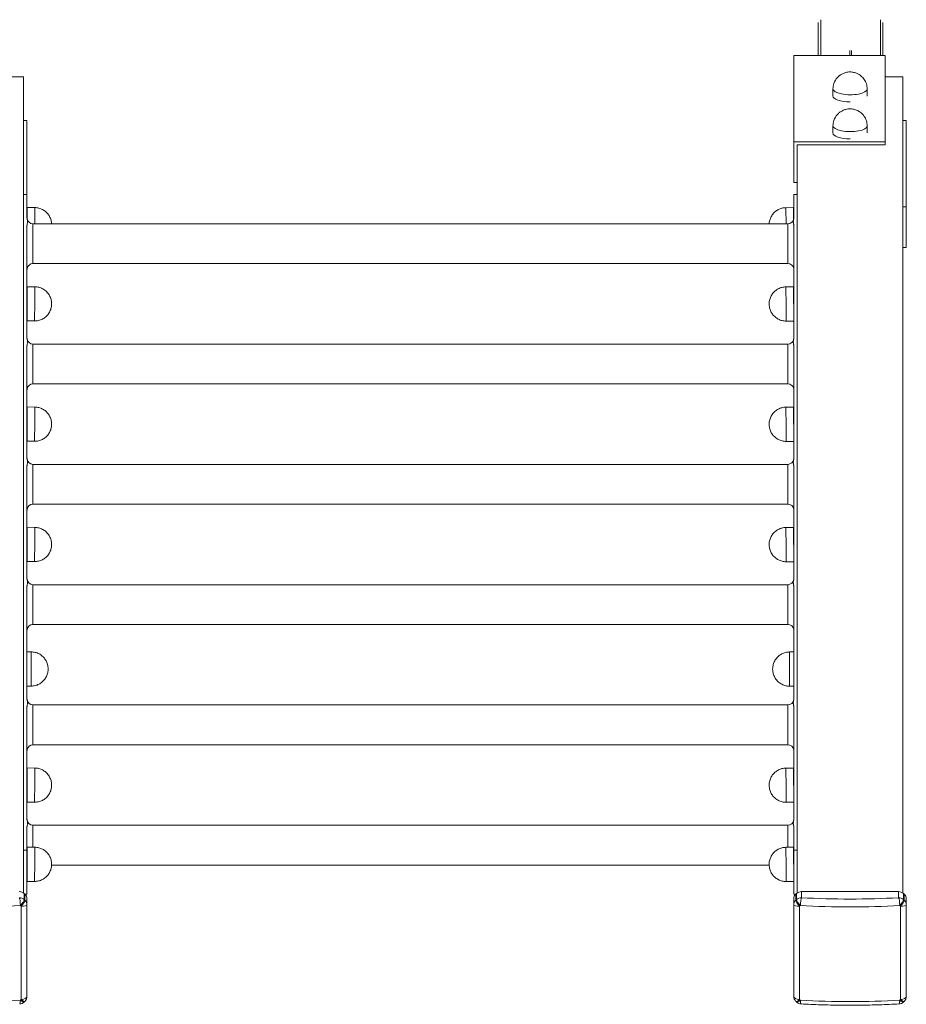
# Model space of a CAD drawing. Units: millimetres. Extents: x 1460 to 13860, y 464 to 11944.
# Drawn here: x 11430 to 12186, y 5867 to 6706 of the extents above; entities that cross this region are included whole.
import ezdxf

# ---------------------------------------------------------------- set-up
doc = ezdxf.new("R2010")
doc.units = ezdxf.units.MM

msp = doc.modelspace()

# ---------------------------------------------------------------- linework, layer by layer
at = {"color": 0, "linetype": 'Continuous', "lineweight": 0}
for p, q in [((12110.85, 6704.16), (12110.85, 6675.92)), ((12112.97, 6706.42), (12112.97, 6675.92)), ((12163.88, 6706.42), (12163.88, 6675.92)), ((12166, 6704.16), (12166, 6675.92)), ((12089.93, 6675.92), (12167.93, 6675.92)), ((12089.93, 6675.92), (12089.93, 6602.39)), ((12137.72, 6680.08), (12137.72, 6675.92)), ((12139.13, 6680.08), (12139.13, 6675.92)), ((12167.93, 6675.92), (12167.93, 6602.39)), ((11432.93, 6657.71), (11417.93, 6657.71)), ((11432.93, 6657.71), (11432.93, 5961.72)), ((12182.93, 6657.71), (12167.93, 6657.71)), ((12182.93, 6657.71), (12182.93, 5961.72)), ((12123.39, 6647.48), (12123.31, 6641.37)), ((12152.55, 6647.3), (12152.55, 6641.27)), ((11432.93, 6620.48), (11435.93, 6620.48)), ((11435.93, 6620.48), (11435.93, 6557.28)), ((12182.93, 6620.48), (12185.93, 6620.48)), ((12185.93, 6620.48), (12185.93, 6546.95)), ((12123.39, 6616.01), (12123.31, 6609.9)), ((12152.55, 6615.83), (12152.55, 6609.8)), ((12167.93, 6602.39), (12089.93, 6602.39)), ((12089.93, 6602.39), (12089.93, 6567.62)), ((12167.93, 6599.57), (12167.93, 6602.39)), ((12092.93, 6599.57), (12167.93, 6599.57)), ((12092.93, 6599.57), (12092.93, 5961.72)), ((12089.93, 6567.62), (12092.93, 6567.62)), ((11435.93, 6557.28), (11432.93, 6557.28)), ((11435.93, 6557.28), (11435.93, 6537.33)), ((12092.93, 6557.28), (12089.93, 6557.28)), ((12089.93, 6557.28), (12089.93, 6537.33)), ((11435.99, 6536.65), (11436.1, 6546.27)), ((11442.6, 6546.19), (11436.1, 6546.27)), ((12083.27, 6546.1), (12089.77, 6546.18)), ((12089.87, 6536.64), (12089.77, 6546.18)), ((12185.93, 6546.95), (12182.93, 6546.95)), ((12185.93, 6512.18), (12185.93, 6546.95)), ((11435.93, 6531.06), (11435.93, 6434.72)), ((11440.93, 6531.37), (11440.93, 6532.4)), ((11440.93, 6532.4), (12084.93, 6532.4)), ((11440.93, 6498.4), (11440.93, 6531.37)), ((12084.93, 6532.4), (12084.93, 6531.37)), ((12084.93, 6531.37), (12084.93, 6498.4)), ((12089.93, 6531.06), (12089.93, 6434.72)), ((12182.93, 6512.18), (12185.93, 6512.18)), ((11440.93, 6498.4), (12084.93, 6498.4)), ((11435.93, 6464.22), (11436.1, 6478.71)), ((11442.6, 6478.64), (11436.1, 6478.71)), ((12083.27, 6478.55), (12089.77, 6478.62)), ((12089.93, 6464.13), (12089.77, 6478.62)), ((11442.43, 6449.47), (11435.93, 6449.47)), ((12083.43, 6449.38), (12089.93, 6449.38)), ((11435.93, 6428.46), (11435.93, 6332.11)), ((11440.93, 6428.77), (11440.93, 6429.79)), ((11440.93, 6429.79), (12084.93, 6429.79)), ((11440.93, 6395.79), (11440.93, 6428.77)), ((12084.93, 6429.79), (12084.93, 6428.77)), ((12084.93, 6428.77), (12084.93, 6395.79)), ((12089.93, 6428.46), (12089.93, 6332.11)), ((11440.93, 6395.79), (12084.93, 6395.79)), ((11435.93, 6361.61), (11436.1, 6376.11)), ((11442.6, 6376.03), (11436.1, 6376.11)), ((12083.27, 6375.94), (12089.77, 6376.02)), ((12089.93, 6361.52), (12089.77, 6376.02)), ((11442.43, 6346.87), (11435.93, 6346.87)), ((12083.43, 6346.78), (12089.93, 6346.78)), ((11435.93, 6325.85), (11435.93, 6229.51)), ((11440.93, 6326.16), (11440.93, 6327.19)), ((11440.93, 6327.19), (12084.93, 6327.19)), ((11440.93, 6293.19), (11440.93, 6326.16)), ((12084.93, 6327.19), (12084.93, 6326.16)), ((12084.93, 6326.16), (12084.93, 6293.19)), ((12089.93, 6325.85), (12089.93, 6229.51)), ((11440.93, 6293.19), (12084.93, 6293.19)), ((11435.93, 6259), (11436.1, 6273.5)), ((11442.6, 6273.43), (11436.1, 6273.5)), ((12083.27, 6273.34), (12089.77, 6273.41)), ((12089.93, 6258.91), (12089.77, 6273.41)), ((11442.43, 6244.26), (11435.93, 6244.26)), ((12083.43, 6244.17), (12089.93, 6244.17)), ((11435.93, 6223.24), (11435.93, 6126.9)), ((11440.93, 6223.55), (11440.93, 6224.58)), ((11440.93, 6224.58), (12084.93, 6224.58)), ((11440.93, 6190.58), (11440.93, 6223.55)), ((12084.93, 6224.58), (12084.93, 6223.55)), ((12084.93, 6223.55), (12084.93, 6190.58)), ((12089.93, 6223.24), (12089.93, 6126.9)), ((11440.93, 6190.58), (12084.93, 6190.58)), ((11439.6, 6167.27), (11435.93, 6167.32)), ((12086.27, 6167.18), (12089.93, 6167.23)), ((11439.43, 6138.11), (11435.93, 6138.11)), ((12086.43, 6138.02), (12089.93, 6138.02)), ((11440.93, 6120.95), (11440.93, 6121.97)), ((11440.93, 6121.97), (12084.93, 6121.97)), ((12084.93, 6121.97), (12084.93, 6120.95)), ((11435.93, 6120.64), (11435.93, 6024.3)), ((11440.93, 6087.97), (11440.93, 6120.95)), ((12084.93, 6120.95), (12084.93, 6087.97)), ((12089.93, 6120.64), (12089.93, 6024.3)), ((11440.93, 6087.97), (12084.93, 6087.97)), ((11435.93, 6053.79), (11436.1, 6068.29)), ((11442.6, 6068.22), (11436.1, 6068.29)), ((12083.27, 6068.13), (12089.77, 6068.2)), ((12089.93, 6053.7), (12089.77, 6068.2)), ((11442.43, 6039.05), (11435.93, 6039.05)), ((12083.43, 6038.96), (12089.93, 6038.96)), ((11435.93, 6018.03), (11435.93, 5998.08)), ((11440.93, 6018.34), (11440.93, 6019.37)), ((11440.93, 6019.37), (12084.93, 6019.37)), ((11440.93, 6000.69), (11440.93, 6018.34)), ((12084.93, 6019.37), (12084.93, 6018.34)), ((12084.93, 6018.34), (12084.93, 6000.6)), ((12089.93, 6018.03), (12089.93, 5998.08)), ((11435.93, 5998.08), (11432.93, 5998.08)), ((11435.93, 5986.24), (11436.1, 6000.74)), ((11435.93, 5998.08), (11435.93, 5960.49)), ((11442.6, 6000.67), (11436.1, 6000.74)), ((12083.27, 6000.58), (12089.77, 6000.65)), ((12089.93, 5986.16), (12089.77, 6000.65)), ((12089.93, 5998.08), (12089.93, 5960.49)), ((12092.93, 5998.08), (12089.93, 5998.08)), ((11456.92, 5985.37), (12068.94, 5985.37)), ((11442.43, 5971.5), (11435.93, 5971.5)), ((12083.43, 5971.41), (12089.93, 5971.41)), ((12096.5, 5957.6), (12096.5, 5962.83)), ((12096.5, 5962.83), (12179.37, 5962.83)), ((12179.37, 5962.83), (12179.37, 5957.6)), ((11433.58, 5955.98), (11433.58, 5961.2)), ((11434.2, 5960.62), (11434.2, 5955.39)), ((11435.93, 5960.49), (11434.33, 5960.49)), ((11435.93, 5951.43), (11435.93, 5956.66)), ((12091.53, 5960.49), (12089.93, 5960.49)), ((12089.93, 5956.66), (12089.93, 5951.43)), ((12091.66, 5955.39), (12091.66, 5960.62)), ((12092.28, 5961.2), (12092.28, 5955.98)), ((12183.58, 5955.98), (12183.58, 5961.2)), ((12184.2, 5960.62), (12184.2, 5955.39)), ((12185.93, 5951.43), (12185.93, 5956.66)), ((11430.89, 5870.67), (11430.89, 5950.33)), ((11435.93, 5951.43), (11435.93, 5873.56)), ((12089.93, 5873.56), (12089.93, 5951.43)), ((12094.97, 5950.33), (12094.97, 5870.67)), ((12180.89, 5870.67), (12180.89, 5950.33)), ((12185.93, 5951.43), (12185.93, 5873.56))]:
    msp.add_line(p, q, dxfattribs=at)
for centre, radius, start, end in [((11440.93, 6537.4), 5, 188.19878, 270), ((12084.93, 6537.4), 5, 270, 351.80122), ((11440.93, 6493.4), 5, 90, 171.72236), ((12084.93, 6493.4), 5, 8.27764, 90), ((11440.93, 6434.79), 5, 188.19878, 270), ((12084.93, 6434.79), 5, 270, 351.80122), ((11440.93, 6390.79), 5, 90, 171.72236), ((12084.93, 6390.79), 5, 8.27764, 90), ((11440.93, 6332.19), 5, 188.19878, 270), ((12084.93, 6332.19), 5, 270, 351.80122), ((11440.93, 6288.19), 5, 90, 171.72236), ((12084.93, 6288.19), 5, 8.27764, 90), ((11440.93, 6229.58), 5, 188.19878, 270), ((12084.93, 6229.58), 5, 270, 351.80122), ((11440.93, 6185.58), 5, 90, 171.72236), ((12084.93, 6185.58), 5, 8.27764, 90), ((11440.93, 6126.97), 5, 188.19878, 270), ((12084.93, 6126.97), 5, 270, 351.80122), ((11440.93, 6082.97), 5, 90, 171.72236), ((12084.93, 6082.97), 5, 8.27764, 90), ((11440.93, 6024.37), 5, 188.19878, 270), ((12084.93, 6024.37), 5, 270, 351.80122), ((11429.93, 5873.56), 6, 313.60541, 0), ((12095.93, 5873.56), 6, 180, 226.39459), ((12179.93, 5873.56), 6, 313.60541, 0), ((11429.37, 5873.03), 6, 273.17691, 312.83328), ((12096.5, 5873.03), 6, 227.16672, 266.82309), ((12179.37, 5873.03), 6, 273.17691, 312.83328)]:
    msp.add_arc(centre, radius, start, end, dxfattribs=at)
for centre, major_axis, ratio, start_param, end_param in [((12137.97, 6647.38), (-14.58, 0.09), 0.342015, -0.002089, 3.143682), ((12137.93, 6641.27), (-14.62, 0.09), 0.342015, -0.002089, 1.572885), ((12137.93, 6609.8), (-14.62, 0.09), 0.342015, -0.002089, 1.572885), ((12137.97, 6615.91), (-14.58, 0.09), 0.342015, -0.002089, 3.143682), ((12083.35, 6531.52), (-0.08, 14.58), 0, 0, 1.51049), ((12089.85, 6531.56), (-0.08, 14.62), 0, -0.000004, 1.236465), ((12083.35, 6463.97), (-0.08, 14.58), 0, 0, 3.141593), ((12089.85, 6464), (-0.08, 14.62), 0, -0.000003, 2.971834), ((12089.93, 6464.01), (-0.001, 0.121), 0, -0.000015, 0.731838), ((12083.35, 6361.36), (-0.08, 14.58), 0, 0, 3.141593), ((12089.85, 6361.4), (-0.08, 14.62), 0, -0.000003, 2.971834), ((12089.93, 6361.4), (-0.001, 0.121), 0, 0, 0.731854), ((12083.35, 6258.76), (-0.08, 14.58), 0, 0, 3.141593), ((12089.85, 6258.79), (-0.08, 14.62), 0, -0.000003, 2.971834), ((12089.93, 6258.79), (-0.001, 0.121), 0, 0.000015, 0.731869), ((12086.35, 6152.6), (-0.08, 14.58), 0, 0, 3.141593), ((12083.35, 6053.54), (-0.08, 14.58), 0, 0, 3.141593), ((12089.85, 6053.58), (-0.08, 14.62), 0, -0.000003, 2.971834), ((12089.93, 6053.58), (-0.001, 0.121), 0, 0.000015, 0.731869), ((12083.35, 5986), (-0.08, 14.58), 0, 0, 3.141593), ((12089.85, 5986.03), (-0.08, 14.62), 0, -0.000003, 2.971834), ((12089.93, 5986.03), (-0.001, 0.121), 0, 0.000015, 0.731869), ((11429.37, 5957.19), (-6, 0), 0.939693, -2.349443, -1.570796), ((12096.5, 5957.19), (-6, 0), 0.939693, -1.570796, -0.792149), ((12179.37, 5957.19), (-6, 0), 0.939693, -2.349443, -1.570796), ((11429.37, 5951.96), (0.33, -5.99), 0.150528, 1.378494, 2.788329), ((11429.93, 5951.43), (-4.14, -4.34), 0.243472, 1.547617, 2.891329), ((11387.93, 5917.72), (-65, 0), 0.939693, -2.362946, -2.349443), ((11387.93, 5912.5), (-65, 0), 0.939693, -2.362946, -2.349443), ((11429.93, 5956.66), (6, 0), 0.939693, 0, 0.778647), ((12095.93, 5956.66), (-6, 0), 0.939693, -0.778647, 0), ((12137.93, 5917.72), (-65, 0), 0.939693, -0.792149, -0.778647), ((12137.93, 5912.5), (-65, 0), 0.939693, -0.792149, -0.778647), ((12095.93, 5951.43), (-4.14, 4.34), 0.243472, 0.250263, 1.593976), ((12096.5, 5951.96), (0.33, 5.99), 0.150528, 0.353264, 1.763099), ((12179.37, 5951.96), (0.33, -5.99), 0.150528, 1.378494, 2.788329), ((12179.93, 5951.43), (-4.14, -4.34), 0.243472, 1.547617, 2.891329), ((12137.93, 5917.72), (-65, 0), 0.939693, -2.362946, -2.349443), ((12137.93, 5912.5), (-65, 0), 0.939693, -2.362946, -2.349443), ((12179.93, 5956.66), (6, 0), 0.939693, 0, 0.778647), ((11387.93, 6040.2), (264.6, 0), 0.34202, -1.731678, -1.409915), ((12137.93, 6040.2), (264.6, 0), 0.34202, -1.731678, -1.409915), ((11429.37, 5873.03), (0.33, -5.99), 0.150528, 0, 1.056571), ((11429.37, 5873.03), (-4.08, 4.4), 0.240207, 2.051403, 3.141593), ((11429.93, 5873.56), (-6, 0), 0.488131, 1.731758, 3.141593), ((12095.93, 5873.56), (-6, 0), 0.488131, 0, 1.409835), ((12096.5, 5873.03), (-4.08, -4.4), 0.240207, 0, 1.09019), ((12096.5, 5873.03), (0.33, 5.99), 0.150528, 2.085022, 3.141593), ((12179.37, 5873.03), (0.33, -5.99), 0.150528, 0, 1.056571), ((12179.37, 5873.03), (-4.08, 4.4), 0.240207, 2.051403, 3.141593), ((12179.93, 5873.56), (-6, 0), 0.488131, 1.731758, 3.141593)]:
    msp.add_ellipse(centre, major_axis=major_axis, ratio=ratio, start_param=start_param, end_param=end_param, dxfattribs=at)
at = {"color": 0, "linetype": 'Continuous', "lineweight": 0, "extrusion": (1.21111e-13, -5.16018e-15, -1)}
for centre, end_param in [((11436.02, 6531.65), 1.242951), ((11436.02, 6464.09), 3.013116)]:
    msp.add_ellipse(centre, major_axis=(0.08, 14.62), ratio=0, start_param=-0.000003, end_param=end_param, dxfattribs=at)
at = {"color": 0, "linetype": 'Continuous', "lineweight": 0, "extrusion": (-5.12585e-17, -4.46471e-15, -1)}
msp.add_ellipse((11442.51, 6531.61), major_axis=(0.08, 14.58), ratio=0, start_param=0, end_param=1.51665, dxfattribs=at)
at = {"color": 0, "linetype": 'Continuous', "lineweight": 0, "extrusion": (-5.12562e-17, -4.46471e-15, -1)}
for centre in [(11442.51, 6464.06), (11442.51, 6361.45), (11439.51, 6152.69), (11442.51, 5986.09)]:
    msp.add_ellipse(centre, major_axis=(0.08, 14.58), ratio=0, start_param=0, end_param=3.141593, dxfattribs=at)
at = {"color": 0, "linetype": 'Continuous', "lineweight": 0, "extrusion": (-2.57277e-17, -4.46486e-15, -1)}
msp.add_ellipse((11435.93, 6464.09), major_axis=(0.001, 0.121), ratio=0, start_param=0.000015, end_param=1.570833, dxfattribs=at)
at = {"color": 0, "linetype": 'Continuous', "lineweight": 0, "extrusion": (1.2111e-13, -5.16017e-15, -1)}
for centre in [(11436.02, 6361.49), (11436.02, 6258.88), (11436.02, 6053.67), (11436.02, 5986.12)]:
    msp.add_ellipse(centre, major_axis=(0.08, 14.62), ratio=0, start_param=-0.000003, end_param=3.013116, dxfattribs=at)
at = {"color": 0, "linetype": 'Continuous', "lineweight": 0, "extrusion": (-2.58653e-17, -4.46486e-15, -1)}
for centre in [(11435.93, 6361.49), (11435.93, 6053.67)]:
    msp.add_ellipse(centre, major_axis=(0.001, 0.121), ratio=0, start_param=0, end_param=1.570818, dxfattribs=at)
at = {"color": 0, "linetype": 'Continuous', "lineweight": 0, "extrusion": (-5.1255e-17, -4.46471e-15, -1)}
msp.add_ellipse((11442.51, 6258.84), major_axis=(0.08, 14.58), ratio=0, start_param=0, end_param=3.141593, dxfattribs=at)
at = {"color": 0, "linetype": 'Continuous', "lineweight": 0, "extrusion": (-2.54526e-17, -4.46486e-15, -1)}
msp.add_ellipse((11435.93, 6258.88), major_axis=(0.001, 0.121), ratio=0, start_param=0.000015, end_param=1.570833, dxfattribs=at)
at = {"color": 0, "linetype": 'Continuous', "lineweight": 0, "extrusion": (-5.12573e-17, -4.46471e-15, -1)}
msp.add_ellipse((11442.51, 6053.63), major_axis=(0.08, 14.58), ratio=0, start_param=0, end_param=3.141593, dxfattribs=at)
at = {"color": 0, "linetype": 'Continuous', "lineweight": 0, "extrusion": (-2.55901e-17, -4.46486e-15, -1)}
msp.add_ellipse((11435.93, 5986.12), major_axis=(0.001, 0.121), ratio=0, start_param=0, end_param=1.570818, dxfattribs=at)
at = {"color": 0, "linetype": 'Continuous', "lineweight": 0, "extrusion": (-8.66009e-15, -4.40655e-15, -1)}
for centre, start_param, end_param in [((11429.37, 5951.96), 1.570796, 2.349443), ((12095.93, 5951.43), 0, 0.778647), ((12179.37, 5951.96), 1.570796, 2.349443)]:
    msp.add_ellipse(centre, major_axis=(-6, 0), ratio=0.939693, start_param=start_param, end_param=end_param, dxfattribs=at)
at = {"color": 0, "linetype": 'Continuous', "lineweight": 0, "extrusion": (-8.75005e-15, -4.33327e-15, -1)}
for centre in [(11429.37, 5951.96), (12179.37, 5951.96)]:
    msp.add_ellipse(centre, major_axis=(4.08, 4.4), ratio=0.240207, start_param=0.253522, end_param=1.597235, dxfattribs=at)
at = {"color": 0, "linetype": 'Continuous', "lineweight": 0, "extrusion": (-8.66393e-15, -4.41084e-15, -1)}
for centre, start_param, end_param in [((11429.93, 5951.43), 2.362946, 3.141593), ((12096.5, 5951.96), 0.792149, 1.570796), ((12179.93, 5951.43), 2.362946, 3.141593)]:
    msp.add_ellipse(centre, major_axis=(-6, 0), ratio=0.939693, start_param=start_param, end_param=end_param, dxfattribs=at)
at = {"color": 0, "linetype": 'Continuous', "lineweight": 0, "extrusion": (-8.60131e-15, -4.3281e-15, -1)}
msp.add_ellipse((12096.5, 5951.96), major_axis=(4.08, -4.4), ratio=0.240207, start_param=1.544358, end_param=2.88807, dxfattribs=at)
at = {"color": 0, "linetype": 'Continuous', "lineweight": 0, "extrusion": (-8.65883e-15, -4.43395e-15, -1)}
msp.add_ellipse((12137.93, 6044.93), major_axis=(-258.67, 0), ratio=0.34202, start_param=-1.731678, end_param=-1.409915, dxfattribs=at)
at = {"color": 0, "linetype": 'Continuous', "lineweight": 0, "extrusion": (-8.67204e-15, -4.40353e-15, -1)}
for centre, major_axis, start_param, end_param in [((11387.93, 5910.5), (60.35, 0), -0.792149, -0.778647), ((12137.93, 5910.5), (60.35, 0), -2.362946, -2.349443), ((12137.93, 5910.5), (60.35, 0), -0.792149, -0.778647), ((11387.93, 5910.5), (-60.35, 0), -2.362946, -2.349443), ((12137.93, 5910.5), (-60.35, 0), -0.792149, -0.778647), ((12137.93, 5910.5), (-60.35, 0), -2.362946, -2.349443)]:
    msp.add_ellipse(centre, major_axis=major_axis, ratio=0.939693, start_param=start_param, end_param=end_param, dxfattribs=at)
at = {"color": 0, "linetype": 'Continuous', "lineweight": 0, "extrusion": (-8.66096e-15, -4.3104e-15, -1)}
for centre in [(11429.93, 5951.43), (12179.93, 5951.43)]:
    msp.add_ellipse(centre, major_axis=(6, 0), ratio=0.187076, start_param=0, end_param=1.409835, dxfattribs=at)
at = {"color": 0, "linetype": 'Continuous', "lineweight": 0, "extrusion": (-8.66393e-15, -4.74769e-15, -1)}
msp.add_ellipse((12095.93, 5951.43), major_axis=(6, 0), ratio=0.187076, start_param=1.731758, end_param=3.141593, dxfattribs=at)
at = {"color": 0, "linetype": 'Continuous', "lineweight": 0, "extrusion": (-8.65057e-15, -4.42275e-15, -1)}
for centre in [(11387.93, 5959.46), (12137.93, 5959.46)]:
    msp.add_ellipse(centre, major_axis=(-264.6, 0), ratio=0.34202, start_param=-1.731678, end_param=-1.409915, dxfattribs=at)
at = {"color": 0, "linetype": 'Continuous', "lineweight": 0, "extrusion": (-8.60489e-15, -4.39837e-15, -1)}
for centre in [(11429.93, 5873.56), (12179.93, 5873.56)]:
    msp.add_ellipse(centre, major_axis=(4.14, -4.34), ratio=0.243472, start_param=0, end_param=1.093449, dxfattribs=at)
at = {"color": 0, "linetype": 'Continuous', "lineweight": 0, "extrusion": (-8.52746e-15, -4.54527e-15, -1)}
msp.add_ellipse((12095.93, 5873.56), major_axis=(4.14, 4.34), ratio=0.243472, start_param=2.048143, end_param=3.141593, dxfattribs=at)
at = {"color": 0, "linetype": 'Continuous', "lineweight": 0}
for points, knots in [([(12152.55, 6647.3), (12152.55, 6648.85), (12152.29, 6650.38), (12151.39, 6653.2), (12150.72, 6654.45), (12149.17, 6656.73), (12148.28, 6657.64), (12146.3, 6659.33), (12145.32, 6659.89), (12143.1, 6660.99), (12142.12, 6661.26), (12139.89, 6661.77), (12138.88, 6661.84), (12136.77, 6661.82), (12135.72, 6661.74), (12133.43, 6661.13), (12132.55, 6660.85), (12130.69, 6659.92), (12129.89, 6659.46), (12128.35, 6658.25), (12127.68, 6657.66), (12125.96, 6655.7), (12124.86, 6654.07), (12123.69, 6650.56), (12123.41, 6649.03), (12123.39, 6647.48)], [1.570796, 1.570796, 1.570796, 1.570796, 1.680245, 1.680245, 1.799925, 1.799925, 1.952758, 1.952758, 2.178185, 2.178185, 2.558353, 2.558353, 3.185835, 3.185835, 3.813318, 3.813318, 4.120307, 4.120307, 4.302891, 4.302891, 4.422468, 4.422468, 4.59849, 4.59849, 4.708211, 4.708211, 4.708211, 4.708211]), ([(12152.55, 6615.83), (12152.55, 6617.38), (12152.29, 6618.92), (12151.39, 6621.74), (12150.72, 6622.98), (12149.17, 6625.27), (12148.28, 6626.17), (12146.3, 6627.86), (12145.32, 6628.42), (12143.1, 6629.52), (12142.12, 6629.79), (12139.89, 6630.31), (12138.88, 6630.37), (12136.77, 6630.35), (12135.72, 6630.28), (12133.43, 6629.67), (12132.55, 6629.39), (12130.69, 6628.45), (12129.89, 6627.99), (12128.35, 6626.79), (12127.68, 6626.19), (12125.96, 6624.23), (12124.86, 6622.6), (12123.69, 6619.1), (12123.41, 6617.56), (12123.39, 6616.01)], [1.570796, 1.570796, 1.570796, 1.570796, 1.680245, 1.680245, 1.799925, 1.799925, 1.952758, 1.952758, 2.178185, 2.178185, 2.558353, 2.558353, 3.185835, 3.185835, 3.813318, 3.813318, 4.120307, 4.120307, 4.302891, 4.302891, 4.422468, 4.422468, 4.59849, 4.59849, 4.708211, 4.708211, 4.708211, 4.708211]), ([(11442.6, 6546.19), (11443.74, 6546.18), (11444.89, 6546.03), (11447.09, 6545.47), (11448.17, 6545.06), (11450.18, 6544), (11451.13, 6543.35), (11452.84, 6541.85), (11453.61, 6541), (11454.92, 6539.14), (11455.47, 6538.13), (11456.32, 6536.02), (11456.62, 6534.91), (11456.85, 6533.33), (11456.89, 6532.86), (11456.91, 6532.4)], [0, 0, 0, 0, 3.423948, 3.423948, 6.831636, 6.831636, 10.239479, 10.239479, 13.64732, 13.64732, 17.055161, 17.055161, 20.463003, 20.463003, 21.855279, 21.855279, 21.855279, 21.855279]), ([(12068.95, 6532.4), (12068.98, 6532.83), (12069.02, 6533.27), (12069.25, 6534.82), (12069.55, 6535.93), (12070.39, 6538.04), (12070.94, 6539.05), (12072.25, 6540.91), (12073.02, 6541.76), (12074.73, 6543.26), (12075.68, 6543.91), (12077.69, 6544.97), (12078.77, 6545.38), (12080.98, 6545.94), (12082.12, 6546.09), (12083.27, 6546.1)], [0.961156, 0.961156, 0.961156, 0.961156, 2.263773, 2.263773, 5.671614, 5.671614, 9.079455, 9.079455, 12.487297, 12.487297, 15.895139, 15.895139, 19.302827, 19.302827, 22.726776, 22.726776, 22.726776, 22.726776]), ([(11435.93, 6537.33), (11435.93, 6537.18), (11435.94, 6537.01), (11435.98, 6536.68), (11436.01, 6536.51), (11436.1, 6536.02), (11436.18, 6535.65), (11436.28, 6535.09), (11436.31, 6534.91), (11436.34, 6534.54), (11436.35, 6534.36), (11436.35, 6534.03), (11436.34, 6533.85), (11436.31, 6533.48), (11436.28, 6533.3), (11436.18, 6532.74), (11436.1, 6532.37), (11436.01, 6531.88), (11435.98, 6531.71), (11435.94, 6531.38), (11435.93, 6531.21), (11435.93, 6531.06)], [29.962804, 29.962804, 29.962804, 29.962804, 31.290969, 31.290969, 32.619134, 32.619134, 35.590488, 35.590488, 37.076165, 37.076165, 38.561842, 38.561842, 40.047519, 40.047519, 41.533196, 41.533196, 44.504551, 44.504551, 45.832715, 45.832715, 47.16088, 47.16088, 47.16088, 47.16088]), ([(12089.93, 6531.06), (12089.93, 6531.21), (12089.92, 6531.38), (12089.88, 6531.71), (12089.85, 6531.88), (12089.76, 6532.37), (12089.68, 6532.74), (12089.58, 6533.3), (12089.56, 6533.48), (12089.52, 6533.85), (12089.52, 6534.03), (12089.52, 6534.36), (12089.52, 6534.54), (12089.56, 6534.91), (12089.58, 6535.09), (12089.68, 6535.65), (12089.76, 6536.02), (12089.85, 6536.51), (12089.88, 6536.68), (12089.92, 6537.01), (12089.93, 6537.18), (12089.93, 6537.33)], [29.962804, 29.962804, 29.962804, 29.962804, 31.290969, 31.290969, 32.619134, 32.619134, 35.590488, 35.590488, 37.076165, 37.076165, 38.561842, 38.561842, 40.047519, 40.047519, 41.533196, 41.533196, 44.504551, 44.504551, 45.832715, 45.832715, 47.16088, 47.16088, 47.16088, 47.16088]), ([(11435.93, 6493.47), (11435.93, 6493.62), (11435.94, 6493.79), (11435.97, 6494.01), (11435.98, 6494.06), (11435.98, 6494.12)], [45.448939, 45.448939, 45.448939, 45.448939, 46.779498, 46.779498, 47.213594, 47.213594, 47.213594, 47.213594]), ([(12089.88, 6494.12), (12089.89, 6494.06), (12089.89, 6494.01), (12089.92, 6493.79), (12089.93, 6493.62), (12089.93, 6493.47)], [29.963977, 29.963977, 29.963977, 29.963977, 30.398073, 30.398073, 31.728633, 31.728633, 31.728633, 31.728633]), ([(11442.6, 6478.64), (11443.74, 6478.63), (11444.89, 6478.48), (11447.09, 6477.92), (11448.17, 6477.51), (11450.18, 6476.45), (11451.13, 6475.8), (11452.84, 6474.3), (11453.61, 6473.44), (11454.92, 6471.59), (11455.47, 6470.58), (11456.32, 6468.47), (11456.62, 6467.36), (11456.89, 6465.49), (11456.94, 6464.73), (11456.93, 6463.97)], [0, 0, 0, 0, 3.423948, 3.423948, 6.831636, 6.831636, 10.239479, 10.239479, 13.64732, 13.64732, 17.055161, 17.055161, 20.463003, 20.463003, 22.726776, 22.726776, 22.726776, 22.726776]), ([(12068.93, 6463.88), (12068.92, 6464.64), (12068.97, 6465.4), (12069.25, 6467.27), (12069.55, 6468.38), (12070.39, 6470.49), (12070.94, 6471.5), (12072.25, 6473.36), (12073.02, 6474.21), (12074.73, 6475.71), (12075.68, 6476.36), (12077.69, 6477.42), (12078.77, 6477.83), (12080.98, 6478.39), (12082.12, 6478.54), (12083.27, 6478.55)], [0, 0, 0, 0, 2.263773, 2.263773, 5.671614, 5.671614, 9.079455, 9.079455, 12.487297, 12.487297, 15.895139, 15.895139, 19.302827, 19.302827, 22.726776, 22.726776, 22.726776, 22.726776]), ([(11456.93, 6463.97), (11456.93, 6463.22), (11456.87, 6462.46), (11456.58, 6460.6), (11456.27, 6459.49), (11455.4, 6457.39), (11454.84, 6456.38), (11453.5, 6454.54), (11452.72, 6453.7), (11451, 6452.22), (11450.04, 6451.58), (11448.02, 6450.54), (11446.94, 6450.14), (11444.72, 6449.61), (11443.57, 6449.47), (11442.43, 6449.47)], [0, 0, 0, 0, 2.263773, 2.263773, 5.671614, 5.671614, 9.079455, 9.079455, 12.487297, 12.487297, 15.895139, 15.895139, 19.302827, 19.302827, 22.726776, 22.726776, 22.726776, 22.726776]), ([(12083.43, 6449.38), (12082.29, 6449.38), (12081.14, 6449.52), (12078.93, 6450.06), (12077.85, 6450.45), (12075.83, 6451.49), (12074.87, 6452.13), (12073.14, 6453.61), (12072.36, 6454.45), (12071.03, 6456.29), (12070.47, 6457.3), (12069.6, 6459.4), (12069.29, 6460.51), (12068.99, 6462.37), (12068.93, 6463.13), (12068.93, 6463.88)], [0, 0, 0, 0, 3.423948, 3.423948, 6.831636, 6.831636, 10.239479, 10.239479, 13.64732, 13.64732, 17.055161, 17.055161, 20.463003, 20.463003, 22.726776, 22.726776, 22.726776, 22.726776]), ([(11435.93, 6434.72), (11435.93, 6434.57), (11435.94, 6434.4), (11435.98, 6434.07), (11436.01, 6433.9), (11436.1, 6433.41), (11436.18, 6433.04), (11436.28, 6432.49), (11436.31, 6432.3), (11436.34, 6431.94), (11436.35, 6431.76), (11436.35, 6431.42), (11436.34, 6431.24), (11436.31, 6430.88), (11436.28, 6430.69), (11436.18, 6430.13), (11436.1, 6429.76), (11436.01, 6429.27), (11435.98, 6429.11), (11435.94, 6428.77), (11435.93, 6428.61), (11435.93, 6428.46)], [29.962804, 29.962804, 29.962804, 29.962804, 31.290969, 31.290969, 32.619134, 32.619134, 35.590488, 35.590488, 37.076165, 37.076165, 38.561842, 38.561842, 40.047519, 40.047519, 41.533196, 41.533196, 44.504551, 44.504551, 45.832715, 45.832715, 47.16088, 47.16088, 47.16088, 47.16088]), ([(12089.93, 6428.46), (12089.93, 6428.61), (12089.92, 6428.77), (12089.88, 6429.11), (12089.85, 6429.27), (12089.76, 6429.76), (12089.68, 6430.13), (12089.58, 6430.69), (12089.56, 6430.88), (12089.52, 6431.24), (12089.52, 6431.42), (12089.52, 6431.76), (12089.52, 6431.94), (12089.56, 6432.3), (12089.58, 6432.49), (12089.68, 6433.04), (12089.76, 6433.41), (12089.85, 6433.9), (12089.88, 6434.07), (12089.92, 6434.4), (12089.93, 6434.57), (12089.93, 6434.72)], [29.987859, 29.987859, 29.987859, 29.987859, 31.316024, 31.316024, 32.644189, 32.644189, 35.615543, 35.615543, 37.10122, 37.10122, 38.586897, 38.586897, 40.072574, 40.072574, 41.558252, 41.558252, 44.529606, 44.529606, 45.857771, 45.857771, 47.185935, 47.185935, 47.185935, 47.185935]), ([(11435.93, 6390.86), (11435.93, 6391.02), (11435.94, 6391.18), (11435.97, 6391.4), (11435.98, 6391.46), (11435.98, 6391.51)], [45.448939, 45.448939, 45.448939, 45.448939, 46.779498, 46.779498, 47.213594, 47.213594, 47.213594, 47.213594]), ([(12089.88, 6391.51), (12089.89, 6391.46), (12089.89, 6391.4), (12089.92, 6391.18), (12089.93, 6391.02), (12089.93, 6390.86)], [29.963977, 29.963977, 29.963977, 29.963977, 30.398073, 30.398073, 31.728633, 31.728633, 31.728633, 31.728633]), ([(11442.6, 6376.03), (11443.74, 6376.02), (11444.89, 6375.87), (11447.09, 6375.31), (11448.17, 6374.9), (11450.18, 6373.84), (11451.13, 6373.19), (11452.84, 6371.69), (11453.61, 6370.84), (11454.92, 6368.98), (11455.47, 6367.97), (11456.32, 6365.86), (11456.62, 6364.75), (11456.89, 6362.88), (11456.94, 6362.12), (11456.93, 6361.37)], [0, 0, 0, 0, 3.423948, 3.423948, 6.831636, 6.831636, 10.239479, 10.239479, 13.64732, 13.64732, 17.055161, 17.055161, 20.463003, 20.463003, 22.726776, 22.726776, 22.726776, 22.726776]), ([(12068.93, 6361.28), (12068.92, 6362.03), (12068.97, 6362.79), (12069.25, 6364.66), (12069.55, 6365.77), (12070.39, 6367.88), (12070.94, 6368.89), (12072.25, 6370.75), (12073.02, 6371.6), (12074.73, 6373.1), (12075.68, 6373.75), (12077.69, 6374.81), (12078.77, 6375.22), (12080.98, 6375.78), (12082.12, 6375.93), (12083.27, 6375.94)], [0, 0, 0, 0, 2.263773, 2.263773, 5.671614, 5.671614, 9.079455, 9.079455, 12.487297, 12.487297, 15.895139, 15.895139, 19.302827, 19.302827, 22.726776, 22.726776, 22.726776, 22.726776]), ([(11456.93, 6361.37), (11456.93, 6360.61), (11456.87, 6359.86), (11456.58, 6357.99), (11456.27, 6356.88), (11455.4, 6354.78), (11454.84, 6353.78), (11453.5, 6351.94), (11452.72, 6351.09), (11451, 6349.61), (11450.04, 6348.97), (11448.02, 6347.94), (11446.94, 6347.54), (11444.72, 6347), (11443.57, 6346.87), (11442.43, 6346.87)], [0, 0, 0, 0, 2.263773, 2.263773, 5.671614, 5.671614, 9.079455, 9.079455, 12.487297, 12.487297, 15.895139, 15.895139, 19.302827, 19.302827, 22.726776, 22.726776, 22.726776, 22.726776]), ([(12083.43, 6346.78), (12082.29, 6346.78), (12081.14, 6346.92), (12078.93, 6347.45), (12077.85, 6347.85), (12075.83, 6348.88), (12074.87, 6349.52), (12073.14, 6351), (12072.36, 6351.85), (12071.03, 6353.69), (12070.47, 6354.69), (12069.6, 6356.79), (12069.29, 6357.9), (12068.99, 6359.77), (12068.93, 6360.52), (12068.93, 6361.28)], [0, 0, 0, 0, 3.423948, 3.423948, 6.831636, 6.831636, 10.239479, 10.239479, 13.64732, 13.64732, 17.055161, 17.055161, 20.463003, 20.463003, 22.726776, 22.726776, 22.726776, 22.726776]), ([(11435.93, 6332.11), (11435.93, 6331.96), (11435.94, 6331.8), (11435.98, 6331.46), (11436.01, 6331.3), (11436.1, 6330.81), (11436.18, 6330.44), (11436.28, 6329.88), (11436.31, 6329.69), (11436.34, 6329.33), (11436.35, 6329.15), (11436.35, 6328.81), (11436.34, 6328.64), (11436.31, 6328.27), (11436.28, 6328.09), (11436.18, 6327.53), (11436.1, 6327.16), (11436.01, 6326.67), (11435.98, 6326.5), (11435.94, 6326.17), (11435.93, 6326), (11435.93, 6325.85)], [29.987859, 29.987859, 29.987859, 29.987859, 31.316024, 31.316024, 32.644189, 32.644189, 35.615543, 35.615543, 37.10122, 37.10122, 38.586897, 38.586897, 40.072574, 40.072574, 41.558252, 41.558252, 44.529606, 44.529606, 45.857771, 45.857771, 47.185935, 47.185935, 47.185935, 47.185935]), ([(12089.93, 6325.85), (12089.93, 6326), (12089.92, 6326.17), (12089.88, 6326.5), (12089.85, 6326.67), (12089.76, 6327.16), (12089.68, 6327.53), (12089.58, 6328.09), (12089.56, 6328.27), (12089.52, 6328.64), (12089.52, 6328.81), (12089.52, 6329.15), (12089.52, 6329.33), (12089.56, 6329.69), (12089.58, 6329.88), (12089.68, 6330.44), (12089.76, 6330.81), (12089.85, 6331.3), (12089.88, 6331.46), (12089.92, 6331.8), (12089.93, 6331.96), (12089.93, 6332.11)], [29.962804, 29.962804, 29.962804, 29.962804, 31.290969, 31.290969, 32.619134, 32.619134, 35.590488, 35.590488, 37.076165, 37.076165, 38.561842, 38.561842, 40.047519, 40.047519, 41.533196, 41.533196, 44.504551, 44.504551, 45.832715, 45.832715, 47.16088, 47.16088, 47.16088, 47.16088]), ([(11435.93, 6288.26), (11435.93, 6288.41), (11435.94, 6288.58), (11435.97, 6288.8), (11435.98, 6288.85), (11435.98, 6288.91)], [45.448939, 45.448939, 45.448939, 45.448939, 46.779498, 46.779498, 47.213594, 47.213594, 47.213594, 47.213594]), ([(12089.88, 6288.91), (12089.89, 6288.85), (12089.89, 6288.8), (12089.92, 6288.58), (12089.93, 6288.41), (12089.93, 6288.26)], [29.963977, 29.963977, 29.963977, 29.963977, 30.398073, 30.398073, 31.728633, 31.728633, 31.728633, 31.728633]), ([(11442.6, 6273.43), (11443.74, 6273.41), (11444.89, 6273.26), (11447.09, 6272.71), (11448.17, 6272.29), (11450.18, 6271.24), (11451.13, 6270.59), (11452.84, 6269.09), (11453.61, 6268.23), (11454.92, 6266.38), (11455.47, 6265.37), (11456.32, 6263.26), (11456.62, 6262.15), (11456.89, 6260.27), (11456.94, 6259.52), (11456.93, 6258.76)], [0, 0, 0, 0, 3.423948, 3.423948, 6.831636, 6.831636, 10.239479, 10.239479, 13.64732, 13.64732, 17.055161, 17.055161, 20.463003, 20.463003, 22.726776, 22.726776, 22.726776, 22.726776]), ([(12068.93, 6258.67), (12068.92, 6259.43), (12068.97, 6260.18), (12069.25, 6262.06), (12069.55, 6263.17), (12070.39, 6265.28), (12070.94, 6266.29), (12072.25, 6268.14), (12073.02, 6269), (12074.73, 6270.5), (12075.68, 6271.15), (12077.69, 6272.2), (12078.77, 6272.62), (12080.98, 6273.18), (12082.12, 6273.32), (12083.27, 6273.34)], [0, 0, 0, 0, 2.263773, 2.263773, 5.671614, 5.671614, 9.079455, 9.079455, 12.487297, 12.487297, 15.895139, 15.895139, 19.302827, 19.302827, 22.726776, 22.726776, 22.726776, 22.726776]), ([(11456.93, 6258.76), (11456.93, 6258.01), (11456.87, 6257.25), (11456.58, 6255.38), (11456.27, 6254.27), (11455.4, 6252.17), (11454.84, 6251.17), (11453.5, 6249.33), (11452.72, 6248.48), (11451, 6247.01), (11450.04, 6246.37), (11448.02, 6245.33), (11446.94, 6244.93), (11444.72, 6244.4), (11443.57, 6244.26), (11442.43, 6244.26)], [0, 0, 0, 0, 2.263773, 2.263773, 5.671614, 5.671614, 9.079455, 9.079455, 12.487297, 12.487297, 15.895139, 15.895139, 19.302827, 19.302827, 22.726776, 22.726776, 22.726776, 22.726776]), ([(12083.43, 6244.17), (12082.29, 6244.17), (12081.14, 6244.31), (12078.93, 6244.84), (12077.85, 6245.24), (12075.83, 6246.28), (12074.87, 6246.92), (12073.14, 6248.39), (12072.36, 6249.24), (12071.03, 6251.08), (12070.47, 6252.09), (12069.6, 6254.18), (12069.29, 6255.29), (12068.99, 6257.16), (12068.93, 6257.92), (12068.93, 6258.67)], [0, 0, 0, 0, 3.423948, 3.423948, 6.831636, 6.831636, 10.239479, 10.239479, 13.64732, 13.64732, 17.055161, 17.055161, 20.463003, 20.463003, 22.726776, 22.726776, 22.726776, 22.726776]), ([(11435.93, 6229.51), (11435.93, 6229.36), (11435.94, 6229.19), (11435.98, 6228.86), (11436.01, 6228.69), (11436.1, 6228.2), (11436.18, 6227.83), (11436.28, 6227.27), (11436.31, 6227.09), (11436.34, 6226.72), (11436.35, 6226.55), (11436.35, 6226.21), (11436.34, 6226.03), (11436.31, 6225.67), (11436.28, 6225.48), (11436.18, 6224.92), (11436.1, 6224.55), (11436.01, 6224.06), (11435.98, 6223.9), (11435.94, 6223.56), (11435.93, 6223.4), (11435.93, 6223.24)], [29.987859, 29.987859, 29.987859, 29.987859, 31.316024, 31.316024, 32.644189, 32.644189, 35.615543, 35.615543, 37.10122, 37.10122, 38.586897, 38.586897, 40.072574, 40.072574, 41.558252, 41.558252, 44.529606, 44.529606, 45.857771, 45.857771, 47.185935, 47.185935, 47.185935, 47.185935]), ([(12089.93, 6223.24), (12089.93, 6223.4), (12089.92, 6223.56), (12089.88, 6223.9), (12089.85, 6224.06), (12089.76, 6224.55), (12089.68, 6224.92), (12089.58, 6225.48), (12089.56, 6225.67), (12089.52, 6226.03), (12089.52, 6226.21), (12089.52, 6226.55), (12089.52, 6226.72), (12089.56, 6227.09), (12089.58, 6227.27), (12089.68, 6227.83), (12089.76, 6228.2), (12089.85, 6228.69), (12089.88, 6228.86), (12089.92, 6229.19), (12089.93, 6229.36), (12089.93, 6229.51)], [29.962804, 29.962804, 29.962804, 29.962804, 31.290969, 31.290969, 32.619134, 32.619134, 35.590488, 35.590488, 37.076165, 37.076165, 38.561842, 38.561842, 40.047519, 40.047519, 41.533196, 41.533196, 44.504551, 44.504551, 45.832715, 45.832715, 47.16088, 47.16088, 47.16088, 47.16088]), ([(11435.93, 6185.65), (11435.93, 6185.8), (11435.94, 6185.97), (11435.97, 6186.19), (11435.98, 6186.25), (11435.98, 6186.3)], [45.423902, 45.423902, 45.423902, 45.423902, 46.754461, 46.754461, 47.188557, 47.188557, 47.188557, 47.188557]), ([(12089.88, 6186.3), (12089.89, 6186.25), (12089.89, 6186.19), (12089.92, 6185.97), (12089.93, 6185.8), (12089.93, 6185.65)], [29.963977, 29.963977, 29.963977, 29.963977, 30.398073, 30.398073, 31.728633, 31.728633, 31.728633, 31.728633]), ([(11439.6, 6167.27), (11440.74, 6167.26), (11441.89, 6167.11), (11444.09, 6166.55), (11445.17, 6166.14), (11447.18, 6165.08), (11448.13, 6164.43), (11449.84, 6162.93), (11450.61, 6162.08), (11451.92, 6160.22), (11452.47, 6159.21), (11453.32, 6157.1), (11453.62, 6155.99), (11453.89, 6154.12), (11453.94, 6153.36), (11453.93, 6152.61)], [0, 0, 0, 0, 3.423948, 3.423948, 6.831636, 6.831636, 10.239479, 10.239479, 13.64732, 13.64732, 17.055161, 17.055161, 20.463003, 20.463003, 22.726776, 22.726776, 22.726776, 22.726776]), ([(12071.93, 6152.52), (12071.92, 6153.27), (12071.97, 6154.03), (12072.25, 6155.9), (12072.55, 6157.01), (12073.39, 6159.12), (12073.94, 6160.13), (12075.25, 6161.99), (12076.02, 6162.84), (12077.73, 6164.34), (12078.68, 6164.99), (12080.69, 6166.05), (12081.77, 6166.46), (12083.98, 6167.02), (12085.12, 6167.17), (12086.27, 6167.18)], [0, 0, 0, 0, 2.263773, 2.263773, 5.671614, 5.671614, 9.079455, 9.079455, 12.487297, 12.487297, 15.895139, 15.895139, 19.302827, 19.302827, 22.726776, 22.726776, 22.726776, 22.726776]), ([(11453.93, 6152.61), (11453.93, 6151.85), (11453.87, 6151.1), (11453.58, 6149.23), (11453.27, 6148.12), (11452.4, 6146.02), (11451.84, 6145.01), (11450.5, 6143.18), (11449.72, 6142.33), (11448, 6140.85), (11447.04, 6140.21), (11445.02, 6139.18), (11443.94, 6138.78), (11441.72, 6138.24), (11440.57, 6138.11), (11439.43, 6138.11)], [0, 0, 0, 0, 2.263773, 2.263773, 5.671614, 5.671614, 9.079455, 9.079455, 12.487297, 12.487297, 15.895139, 15.895139, 19.302827, 19.302827, 22.726776, 22.726776, 22.726776, 22.726776]), ([(12086.43, 6138.02), (12085.29, 6138.02), (12084.14, 6138.15), (12081.93, 6138.69), (12080.85, 6139.09), (12078.83, 6140.12), (12077.87, 6140.76), (12076.14, 6142.24), (12075.36, 6143.09), (12074.03, 6144.93), (12073.47, 6145.93), (12072.6, 6148.03), (12072.29, 6149.14), (12071.99, 6151.01), (12071.93, 6151.76), (12071.93, 6152.52)], [0, 0, 0, 0, 3.423948, 3.423948, 6.831636, 6.831636, 10.239479, 10.239479, 13.64732, 13.64732, 17.055161, 17.055161, 20.463003, 20.463003, 22.726776, 22.726776, 22.726776, 22.726776]), ([(11435.93, 6126.9), (11435.93, 6126.75), (11435.94, 6126.58), (11435.98, 6126.25), (11436.01, 6126.09), (11436.1, 6125.6), (11436.18, 6125.23), (11436.28, 6124.67), (11436.31, 6124.48), (11436.34, 6124.12), (11436.35, 6123.94), (11436.35, 6123.6), (11436.34, 6123.42), (11436.31, 6123.06), (11436.28, 6122.87), (11436.18, 6122.32), (11436.1, 6121.94), (11436.01, 6121.46), (11435.98, 6121.29), (11435.94, 6120.96), (11435.93, 6120.79), (11435.93, 6120.64)], [29.987859, 29.987859, 29.987859, 29.987859, 31.316024, 31.316024, 32.644189, 32.644189, 35.615543, 35.615543, 37.10122, 37.10122, 38.586897, 38.586897, 40.072574, 40.072574, 41.558252, 41.558252, 44.529606, 44.529606, 45.857771, 45.857771, 47.185935, 47.185935, 47.185935, 47.185935]), ([(12089.93, 6120.64), (12089.93, 6120.79), (12089.92, 6120.96), (12089.88, 6121.29), (12089.85, 6121.46), (12089.76, 6121.94), (12089.68, 6122.32), (12089.58, 6122.87), (12089.56, 6123.06), (12089.52, 6123.42), (12089.52, 6123.6), (12089.52, 6123.94), (12089.52, 6124.12), (12089.56, 6124.48), (12089.58, 6124.67), (12089.68, 6125.23), (12089.76, 6125.6), (12089.85, 6126.09), (12089.88, 6126.25), (12089.92, 6126.58), (12089.93, 6126.75), (12089.93, 6126.9)], [29.987859, 29.987859, 29.987859, 29.987859, 31.316024, 31.316024, 32.644189, 32.644189, 35.615543, 35.615543, 37.10122, 37.10122, 38.586897, 38.586897, 40.072574, 40.072574, 41.558252, 41.558252, 44.529606, 44.529606, 45.857771, 45.857771, 47.185935, 47.185935, 47.185935, 47.185935]), ([(11435.93, 6083.05), (11435.93, 6083.2), (11435.94, 6083.36), (11435.97, 6083.59), (11435.98, 6083.64), (11435.98, 6083.69)], [45.423902, 45.423902, 45.423902, 45.423902, 46.754461, 46.754461, 47.188557, 47.188557, 47.188557, 47.188557]), ([(12089.88, 6083.69), (12089.89, 6083.64), (12089.89, 6083.59), (12089.92, 6083.36), (12089.93, 6083.2), (12089.93, 6083.05)], [29.963977, 29.963977, 29.963977, 29.963977, 30.398073, 30.398073, 31.728633, 31.728633, 31.728633, 31.728633]), ([(11442.6, 6068.22), (11443.74, 6068.2), (11444.89, 6068.05), (11447.09, 6067.49), (11448.17, 6067.08), (11450.18, 6066.02), (11451.13, 6065.37), (11452.84, 6063.88), (11453.61, 6063.02), (11454.92, 6061.17), (11455.47, 6060.15), (11456.32, 6058.05), (11456.62, 6056.93), (11456.89, 6055.06), (11456.94, 6054.3), (11456.93, 6053.55)], [0, 0, 0, 0, 3.423948, 3.423948, 6.831636, 6.831636, 10.239479, 10.239479, 13.64732, 13.64732, 17.055161, 17.055161, 20.463003, 20.463003, 22.726776, 22.726776, 22.726776, 22.726776]), ([(12068.93, 6053.46), (12068.92, 6054.22), (12068.97, 6054.97), (12069.25, 6056.84), (12069.55, 6057.96), (12070.39, 6060.07), (12070.94, 6061.08), (12072.25, 6062.93), (12073.02, 6063.79), (12074.73, 6065.28), (12075.68, 6065.94), (12077.69, 6066.99), (12078.77, 6067.4), (12080.98, 6067.96), (12082.12, 6068.11), (12083.27, 6068.13)], [0, 0, 0, 0, 2.263773, 2.263773, 5.671614, 5.671614, 9.079455, 9.079455, 12.487297, 12.487297, 15.895139, 15.895139, 19.302827, 19.302827, 22.726776, 22.726776, 22.726776, 22.726776]), ([(11456.93, 6053.55), (11456.93, 6052.8), (11456.87, 6052.04), (11456.58, 6050.17), (11456.27, 6049.06), (11455.4, 6046.96), (11454.84, 6045.96), (11453.5, 6044.12), (11452.72, 6043.27), (11451, 6041.79), (11450.04, 6041.15), (11448.02, 6040.12), (11446.94, 6039.72), (11444.72, 6039.19), (11443.57, 6039.05), (11442.43, 6039.05)], [0, 0, 0, 0, 2.263773, 2.263773, 5.671614, 5.671614, 9.079455, 9.079455, 12.487297, 12.487297, 15.895139, 15.895139, 19.302827, 19.302827, 22.726776, 22.726776, 22.726776, 22.726776]), ([(12083.43, 6038.96), (12082.29, 6038.96), (12081.14, 6039.1), (12078.93, 6039.63), (12077.85, 6040.03), (12075.83, 6041.06), (12074.87, 6041.71), (12073.14, 6043.18), (12072.36, 6044.03), (12071.03, 6045.87), (12070.47, 6046.87), (12069.6, 6048.97), (12069.29, 6050.08), (12068.99, 6051.95), (12068.93, 6052.71), (12068.93, 6053.46)], [0, 0, 0, 0, 3.423948, 3.423948, 6.831636, 6.831636, 10.239479, 10.239479, 13.64732, 13.64732, 17.055161, 17.055161, 20.463003, 20.463003, 22.726776, 22.726776, 22.726776, 22.726776]), ([(11435.93, 6024.3), (11435.93, 6024.15), (11435.94, 6023.98), (11435.98, 6023.65), (11436.01, 6023.48), (11436.1, 6022.99), (11436.18, 6022.62), (11436.28, 6022.06), (11436.31, 6021.88), (11436.34, 6021.51), (11436.35, 6021.33), (11436.35, 6021), (11436.34, 6020.82), (11436.31, 6020.45), (11436.28, 6020.27), (11436.18, 6019.71), (11436.1, 6019.34), (11436.01, 6018.85), (11435.98, 6018.68), (11435.94, 6018.35), (11435.93, 6018.18), (11435.93, 6018.03)], [29.987859, 29.987859, 29.987859, 29.987859, 31.316024, 31.316024, 32.644189, 32.644189, 35.615543, 35.615543, 37.10122, 37.10122, 38.586897, 38.586897, 40.072574, 40.072574, 41.558252, 41.558252, 44.529606, 44.529606, 45.857771, 45.857771, 47.185935, 47.185935, 47.185935, 47.185935]), ([(12089.93, 6018.03), (12089.93, 6018.18), (12089.92, 6018.35), (12089.88, 6018.68), (12089.85, 6018.85), (12089.76, 6019.34), (12089.68, 6019.71), (12089.58, 6020.27), (12089.56, 6020.45), (12089.52, 6020.82), (12089.52, 6021), (12089.52, 6021.33), (12089.52, 6021.51), (12089.56, 6021.88), (12089.58, 6022.06), (12089.68, 6022.62), (12089.76, 6022.99), (12089.85, 6023.48), (12089.88, 6023.65), (12089.92, 6023.98), (12089.93, 6024.15), (12089.93, 6024.3)], [29.962804, 29.962804, 29.962804, 29.962804, 31.290969, 31.290969, 32.619134, 32.619134, 35.590488, 35.590488, 37.076165, 37.076165, 38.561842, 38.561842, 40.047519, 40.047519, 41.533196, 41.533196, 44.504551, 44.504551, 45.832715, 45.832715, 47.16088, 47.16088, 47.16088, 47.16088]), ([(11442.6, 6000.67), (11443.74, 6000.66), (11444.89, 6000.51), (11447.09, 5999.95), (11448.17, 5999.53), (11450.18, 5998.48), (11451.13, 5997.83), (11452.84, 5996.33), (11453.61, 5995.47), (11454.92, 5993.62), (11455.47, 5992.61), (11456.32, 5990.5), (11456.62, 5989.39), (11456.89, 5987.52), (11456.94, 5986.76), (11456.93, 5986)], [0, 0, 0, 0, 3.423948, 3.423948, 6.831636, 6.831636, 10.239479, 10.239479, 13.64732, 13.64732, 17.055161, 17.055161, 20.463003, 20.463003, 22.726776, 22.726776, 22.726776, 22.726776]), ([(12068.93, 5985.91), (12068.92, 5986.67), (12068.97, 5987.43), (12069.25, 5989.3), (12069.55, 5990.41), (12070.39, 5992.52), (12070.94, 5993.53), (12072.25, 5995.38), (12073.02, 5996.24), (12074.73, 5997.74), (12075.68, 5998.39), (12077.69, 5999.45), (12078.77, 5999.86), (12080.98, 6000.42), (12082.12, 6000.57), (12083.27, 6000.58)], [0, 0, 0, 0, 2.263773, 2.263773, 5.671614, 5.671614, 9.079455, 9.079455, 12.487297, 12.487297, 15.895139, 15.895139, 19.302827, 19.302827, 22.726776, 22.726776, 22.726776, 22.726776]), ([(11456.93, 5986), (11456.93, 5985.25), (11456.87, 5984.49), (11456.58, 5982.62), (11456.27, 5981.52), (11455.4, 5979.42), (11454.84, 5978.41), (11453.5, 5976.57), (11452.72, 5975.73), (11451, 5974.25), (11450.04, 5973.61), (11448.02, 5972.57), (11446.94, 5972.17), (11444.72, 5971.64), (11443.57, 5971.5), (11442.43, 5971.5)], [0, 0, 0, 0, 2.263773, 2.263773, 5.671614, 5.671614, 9.079455, 9.079455, 12.487297, 12.487297, 15.895139, 15.895139, 19.302827, 19.302827, 22.726776, 22.726776, 22.726776, 22.726776]), ([(12083.43, 5971.41), (12082.29, 5971.41), (12081.14, 5971.55), (12078.93, 5972.08), (12077.85, 5972.48), (12075.83, 5973.52), (12074.87, 5974.16), (12073.14, 5975.64), (12072.36, 5976.48), (12071.03, 5978.32), (12070.47, 5979.33), (12069.6, 5981.43), (12069.29, 5982.54), (12068.99, 5984.4), (12068.93, 5985.16), (12068.93, 5985.91)], [0, 0, 0, 0, 3.423948, 3.423948, 6.831636, 6.831636, 10.239479, 10.239479, 13.64732, 13.64732, 17.055161, 17.055161, 20.463003, 20.463003, 22.726776, 22.726776, 22.726776, 22.726776]), ([(11433.45, 5868.63), (11433.49, 5868.67), (11433.53, 5868.71), (11433.61, 5868.78), (11433.66, 5868.82), (11433.74, 5868.9), (11433.78, 5868.94), (11433.86, 5869.02), (11433.9, 5869.06), (11433.99, 5869.14), (11434.03, 5869.18), (11434.07, 5869.21)], [3.92023968, 3.92023968, 3.92023968, 3.92023968, 3.92294013, 3.92294013, 3.92564059, 3.92564059, 3.92834104, 3.92834104, 3.9310415, 3.9310415, 3.93374196, 3.93374196, 3.93374196, 3.93374196]), ([(12091.79, 5869.21), (12091.83, 5869.18), (12091.88, 5869.14), (12091.96, 5869.06), (12092, 5869.02), (12092.08, 5868.94), (12092.12, 5868.9), (12092.21, 5868.82), (12092.25, 5868.78), (12092.33, 5868.71), (12092.37, 5868.67), (12092.42, 5868.63)], [2.34944335, 2.34944335, 2.34944335, 2.34944335, 2.35214381, 2.35214381, 2.35484426, 2.35484426, 2.35754472, 2.35754472, 2.36024517, 2.36024517, 2.36294563, 2.36294563, 2.36294563, 2.36294563]), ([(12096.16, 5867.04), (12101.68, 5866.73), (12107.24, 5866.49), (12118.37, 5866.12), (12123.95, 5866), (12135.13, 5865.87), (12140.73, 5865.87), (12151.91, 5866), (12157.49, 5866.12), (12168.63, 5866.49), (12174.18, 5866.73), (12179.7, 5867.04)], [6.1223466, 6.1223466, 6.1223466, 6.1223466, 6.1866991, 6.1866991, 6.2510517, 6.2510517, 6.3154042, 6.3154042, 6.3797568, 6.3797568, 6.4441094, 6.4441094, 6.4441094, 6.4441094]), ([(12183.45, 5868.63), (12183.49, 5868.67), (12183.53, 5868.71), (12183.61, 5868.78), (12183.66, 5868.82), (12183.74, 5868.9), (12183.78, 5868.94), (12183.86, 5869.02), (12183.9, 5869.06), (12183.99, 5869.14), (12184.03, 5869.18), (12184.07, 5869.21)], [3.92023968, 3.92023968, 3.92023968, 3.92023968, 3.92294013, 3.92294013, 3.92564059, 3.92564059, 3.92834104, 3.92834104, 3.9310415, 3.9310415, 3.93374196, 3.93374196, 3.93374196, 3.93374196])]:
    msp.add_open_spline(points, degree=3, knots=knots, dxfattribs=at)

doc.saveas('drawing.dxf')
